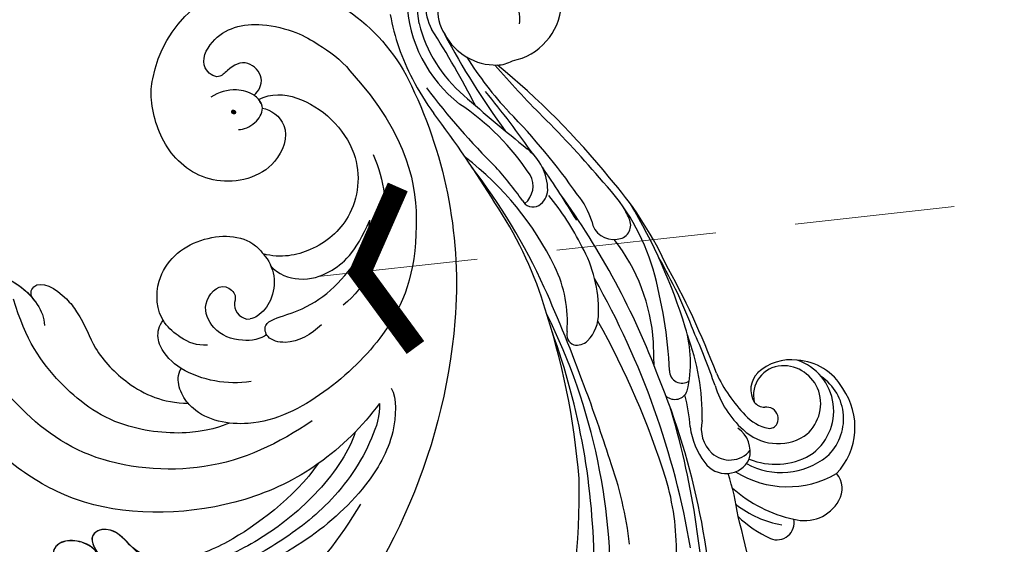
# Model space of a CAD drawing. Units: millimetres. Extents: x 3302 to 5402, y 1611 to 3096.
# Drawn here: x 4146 to 4224, y 2355 to 2397 of the extents above; entities that cross this region are included whole.
import ezdxf

# ---------------------------------------------------------------- set-up
doc = ezdxf.new("R2010")
doc.units = ezdxf.units.MM
doc.linetypes.add('HIDDEN', pattern=[9.525, 6.35, -3.175])
for name, color, linetype in [('H-06.木作(細線)', 8, 'Continuous'), ('H-08.木作(細線)', 8, 'Continuous'), ('IE-DIM', 3, 'Continuous'), ('文字', 2, 'Continuous')]:
    doc.layers.add(name, color=color, linetype=linetype)
doc.layers.add('logo', color=240, linetype='Continuous', plot=False)
doc.styles.add('CHINA', font='SIMPLEX.shx')
doc.styles.get("Standard").update_dxf_attribs({"font": 'arial.ttf'})
doc.styles.add('新細明體', font='txt')
doc.dimstyles.new('5', dxfattribs={"dimtxt": 12.5, "dimasz": 3.75, "dimexe": 2.5, "dimexo": 2.5, "dimgap": 1.5, "dimtad": 2, "dimdec": 0, "dimtxsty": '新細明體', "dimblk": 'ARCHTICK', "dimcen": 5, "dimclrd": 8, "dimclre": 8, "dimclrt": 4, "dimadec": 0, "dimazin": 0, "dimtfac": 1, "dimtdec": 0, "dimtix": 1, "dimtmove": 2, "dimatfit": 3, "dimldrblk": 'OPEN90', "dimfxl": 1.25, "dimlwd": 9, "dimlwe": 9, "dimarcsym": 0})
doc.dimstyles.new('DN-1', dxfattribs={"dimtxt": 2.6, "dimasz": 1, "dimexe": 1, "dimexo": 2, "dimgap": 0.5, "dimtad": 1, "dimdec": 0, "dimzin": 9, "dimdsep": 46, "dimtxsty": 'CHINA', "dimblk": 'ARCHTICK', "dimcen": 2, "dimdle": 1, "dimclrd": 5, "dimclre": 8, "dimclrt": 4, "dimadec": 1, "dimazin": 2, "dimtfac": 0.416667, "dimtdec": 0, "dimtix": 1, "dimtmove": 2, "dimatfit": 0, "dimldrblk": 'CCC', "dimfxl": 4, "dimfxlon": 1, "dimtzin": 0, "dimlwd": 25, "dimlwe": 25, "dimarcsym": 0})

# ---------------------------------------------------------------- blocks, each defined once
blk = doc.blocks.new('SE-21037L-d')
at = {"layer": 'H-08.木作(細線)'}
for centre, radius, start, end in [((73.155, -32.377), 17.938, 98.12124, 115.42248), ((73.808, -34.071), 19.749, 115.02401, 124.41397), ((71.593, -26.775), 10.79, 89.73356, 140.09953), ((72.108, -27.661), 11.027, 101.95043, 137.45739), ((70.842, -22.416), 5.636, 35.52659, 100.40567), ((10.699, 57.019), 91.068, 299.3657, 304.78013), ((94.359, -60.643), 52.532, 124.37372, 133.48977), ((30.643, 48.356), 76.688, 295.06806, 300.30781), ((71.048, -21.361), 3.903, 54.33056, 115.90422), ((70.545, -21.573), 3.162, 37.0472, 121.50227), ((95.825, -74.786), 62.059, 115.70476, 124.08181), ((70.92, -23.039), 4.629, 115.96591, 179.04919), ((40.287, -4.591), 24.379, 293.77261, 320.3441), ((47.083, -8.045), 20.073, 301.16179, 323.9665), ((195.371, -144.368), 180.774, 136.61936, 138.70142), ((29.274, 20.51), 50.339, 292.45692, 305.21954), ((81.814, -46.132), 29.552, 120.05071, 130.74674), ((39.553, 2.88), 29.769, 284.86303, 302.06588), ((37.605, 2.649), 32.533, 303.31745, 309.28611), ((7.584, 53.446), 94.303, 303.10417, 306.91714), ((20.685, 17.216), 60.78, 306.70255, 318.62068), ((122.967, -93.027), 90.27, 128.885, 132.41756), ((68.746, -23), 2.455, 179.10202, 208.30835), ((28.615, 13.546), 50.402, 302.5863, 312.28284), ((71.338, -23.432), 4.809, 188.75983, 264.20389), ((55.865, -25.39), 0.938, 114.59258, 206.8636), ((56.639, -23.635), 1.791, 217.16583, 297.64149), ((69.986, -22.758), 2.141, 256.63555, 297.55911), ((33.76, 20.455), 48.642, 251.43746, 269.36484), ((56.367, -22.467), 4.113, 267.83747, 320.90052), ((26.545, 17.75), 48.145, 264.89905, 294.31582), ((28.038, 26.329), 55.468, 267.89071, 287.77438), ((30.746, 30.612), 58.849, 272.41033, 286.22496), ((0.585, 94.178), 129.39, 287.99817, 291.73657), ((7.584, 53.446), 94.303, 299.30852, 302.34687), ((56.316, -25.116), 1.465, 208.45134, 265.91784), ((9.68, 29.528), 76.628, 307.82713, 313.14091), ((46.105, -17.851), 9.898, 263.21267, 293.89038), ((42.557, -9.163), 21.926, 294.44653, 307.09142), ((21.317, 24.434), 62.429, 288.41019, 303.65112), ((44.685, -28.549), 0.905, 73.90531, 155.16746), ((6.462, 73.21), 107.635, 285.17706, 288.47188), ((45.066, -28.463), 1.238, 166.2626, 221.18286), ((52.155, -24.268), 5.887, 284.32638, 307.7633), ((46.379, -27.136), 3.103, 223.66085, 268.79103), ((46.891, -19.752), 10.502, 266.85242, 296.83369), ((18.717, 28.796), 66.184, 277.53297, 297.27402), ((15.088, 29.982), 67.467, 285.36552, 296.95415), ((53.853, -31.712), 1.757, 97.90818, 187.35981), ((25.611, -2.416), 29.663, 274.3409, 287.7233), ((45.53, -18.306), 16.889, 284.03142, 311.28619), ((43.452, -19.733), 14.772, 271.44242, 305.81517), ((38.927, -9.282), 28.658, 293.0076, 309.1255), ((53.217, -31.947), 1.106, 179.48852, 288.8287), ((51.437, -26.662), 6.682, 288.65078, 298.78252), ((33.56, 5.8), 44.351, 284.82284, 298.71607), ((20.48, 21.227), 59.677, 268.38024, 290.14534), ((27.905, -15.144), 20.562, 267.10709, 284.24701), ((41.123, 0.806), 36.502, 270.62814, 283.46985), ((43.546, 28.422), 62.923, 268.55998, 270.25329), ((22.159, 27.501), 65.234, 268.7631, 284.69657), ((40.268, -36.064), 1.053, 136.29342, 247.29506), ((41.458, -36.666), 0.975, 86.15256, 214.67503), ((19.32, 25.558), 68.534, 288.58369, 296.71417), ((32.793, -1.816), 37.78, 288.19589, 297.95808), ((37.433, -42.846), 5.701, 94.43489, 125.58916), ((36.528, -23.859), 13.312, 272.00163, 283.07739), ((38.469, -19.804), 18.359, 266.82807, 288.49472), ((42.457, -27.667), 9.722, 254.51441, 284.59327), ((35.238, -39.94), 2.061, 122.98633, 241.47878), ((36.719, -40.7), 2.669, 74.02792, 134.53337), ((27.544, 3.672), 44.752, 286.41235, 292.3899), ((36.338, -40.274), 2.099, 135.27951, 228.55329), ((42.109, -46.634), 7.623, 104.58751, 136.12382), ((45.989, -50.762), 12.343, 113.02586, 131.82118), ((36.932, -45.843), 8.173, 139.75734, 167.90539), ((39.623, -47.668), 10.583, 136.02798, 165.91219), ((27.915, -21.866), 18.901, 275.5138, 286.16925), ((39.712, -45.005), 7.773, 145.67029, 207.80581), ((17.179, 13.004), 55.132, 273.51604, 283.15996), ((36.456, -47.55), 9.613, 134.38874, 152.97677), ((34.915, -39.547), 2.301, 253.30827, 322.5688), ((39.397, -44.228), 4.003, 134.05508, 209.03504), ((38.893, -44.473), 5.804, 149.29566, 216.44092), ((39.274, -44.043), 5.519, 155.46348, 207.27787), ((39.76, -44.043), 3.187, 128.91941, 167.481), ((39.687, -43.987), 1.907, 43.38768, 119.01058), ((39.286, -43.12), 0.957, 123.15661, 180.84437), ((39.209, -44.637), 2.361, 1.35093, 100.91328), ((38.216, -45.176), 3.796, 349.7134, 41.18637), ((29.116, -43.759), 1.354, 154.76255, 280.28482), ((37.261, -43.502), 0.63, 166.29202, 244.03362), ((37.362, -43.217), 0.97, 286.20075, 4.90859), ((37.416, -43.258), 0.917, 242.00039, 283.68476), ((32.318, -46.072), 3.118, 161.66397, 238.55261), ((38.546, -44.576), 3.024, 287.104, 359.88528), ((37.984, -44.356), 4.24, 211.50631, 339.31083), ((37.551, -45.456), 4.418, 297.28725, 354.83215), ((38.571, -44.346), 3.238, 214.30206, 285.47835), ((37.32, -45.299), 4.058, 220.25016, 323.71721), ((31.694, -47.211), 1.822, 236.61559, 308.81739), ((36.669, -44.858), 5.378, 224.543, 302.72021)]:
    blk.add_arc(centre, radius, start, end, dxfattribs=at)
blk = doc.blocks.new('logo')
at = {"layer": 'logo'}
h = blk.add_hatch(color=256, dxfattribs=at)
edge = h.paths.add_edge_path()
edge.add_ellipse((0.18, 0.6), major_axis=(0.323, 0.566), ratio=0.659111, start_angle=263.8576, end_angle=429.825)
edge.add_arc((0.02, 1.39), 0.399, 258.9967, 261.058)
edge.add_ellipse((0.18, 0.6), major_axis=(0.314, 0.551), ratio=0.659838, start_angle=263.243, end_angle=428.5195, ccw=False)
edge.add_arc((0.51, 0.37), 0.0433, 263.9962, 282.4455)
edge = h.paths.add_edge_path()
edge.add_ellipse((0.18, 0.6), major_axis=(0.314, 0.551), ratio=0.659838, start_angle=70.2744, end_angle=262.8394, ccw=False)
edge.add_arc((0.03, 1.2), 0.237, 245.2323, 248.2557, ccw=False)
edge.add_ellipse((0.18, 0.6), major_axis=(0.323, 0.566), ratio=0.659111, start_angle=71.1999, end_angle=263.5875)
edge.add_arc((0.5, 0.37), 0.0389, 266.4658, 288.3928, ccw=False)
edge = h.paths.add_edge_path(flags=17)
edge.add_line((0.2, 1.02), (0.2, 1.03))
edge.add_arc((0.02, 1.39), 0.399, 261.058, 296.4699, ccw=False)
edge.add_ellipse((0.18, 0.6), major_axis=(0.314, 0.551), ratio=0.659838, start_angle=68.5195, end_angle=70.2744)
edge.add_arc((0.03, 1.2), 0.237, 248.2557, 287.7329)
edge.add_arc((0.18, 0.84), 0.155, 119.2735, 139.7006)
edge.add_arc((0.45, 0.59), 0.526, 137.2638, 146.3296)
edge.add_arc((0.7, 0.49), 0.794, 150.4954, 153.1332)
edge.add_arc((0.17, 0.07), 0.799, 100.8186, 103.2077, ccw=False)
edge.add_arc((0.3, 0.68), 0.325, 138.9231, 148.8948, ccw=False)
edge.add_arc((0.62, 0.39), 0.758, 124.4657, 138.4002, ccw=False)
edge = h.paths.add_edge_path()
edge.add_arc((0.03, 1.2), 0.237, 233.3596, 245.2323)
edge.add_ellipse((0.18, 0.6), major_axis=(0.323, 0.566), ratio=0.659111, start_angle=69.825, end_angle=71.1999, ccw=False)
edge.add_arc((0.02, 1.39), 0.399, 251.1923, 258.9967, ccw=False)
h.paths.add_polyline_path([(-0.05, 0.82, -0.021859), (-0.02, 0.83, -0.004955), (-0.01, 0.85, 0.012967), (-0.05, 0.83, 0.223317), (-0.2, 0.65, 0.425243), (-0.17, 0.61, 0.393247), (-0.02, 0.74, -0.084558), (0.02, 0.84, 0.019194), (-0.02, 0.83, 0.004726), (-0.02, 0.82, 0.021148), (-0.04, 0.73, -0.080721), (-0.07, 0.66, -0.104113), (-0.11, 0.63, -0.094873), (-0.16, 0.62, -0.207877), (-0.18, 0.64, -0.223034), (-0.18, 0.67, -0.16869)], flags=17)
h.paths.add_polyline_path([(0.36, 0.97, 0.088592), (0.28, 0.95, 0.140724), (0.2, 0.82, -0.012272), (0.2, 0.81, -0.041532), (0.22, 0.8, 0.005558), (0.22, 0.82, -0.187874)], flags=17)
h.paths.add_polyline_path([(0.19, 0.73, 0.011592), (0.2, 0.77, 0.056884), (0.19, 0.79, -0.271208), (0.1, 0.71, -0.679677), (0.04, 0.82, -0.290071), (0.16, 0.82, -0.103922), (0.19, 0.79, 0.053349), (0.2, 0.81, -0.004508), (0.2, 0.82, 0.220604), (0.1, 0.86, -0.015501), (0.05, 0.85, 0.008768), (0.03, 0.85, 0.029539), (0.02, 0.84, 1.009367)], flags=17)
h.paths.add_polyline_path([(0.22, 0.8, -0.008928), (0.2, 0.77, -0.347678), (0.17, 0.63, 0.00727), (0.06, 0.58, -0.035606), (0.06, 0.58, 0.01139), (0.07, 0.57, 0.012101), (0.15, 0.61, 0.461639)], flags=17)
h.paths.add_polyline_path([(0.11, 0.67, 0.433181), (0.03, 0.63, 0.04486), (0.03, 0.62, -0.026783), (0.04, 0.62, -0.142026), (0.05, 0.64, -0.307429), (0.09, 0.66, -0.953401), (0.07, 0.62, 0.069613), (0.04, 0.62, 0.042891), (0.04, 0.62, -0.067719), (0.07, 0.61, 0.893379)], flags=17)
h.paths.add_polyline_path([(0.02, 0.61, -0.009243), (0.03, 0.61, -0.026651), (0.03, 0.62, 0.013684), (0.02, 0.62, 0.174326), (0, 0.61, 0.391287), (0.01, 0.57, 0.210555), (0.04, 0.56), (0.04, 0.56, 0.001326), (0.05, 0.57, -0.005065), (0.05, 0.57, -0.027528), (0.04, 0.57, -0.195292), (0.02, 0.58, -0.659298)], flags=17)
h.paths.add_polyline_path([(0.04, 0.62, 0.023127), (0.03, 0.61, 0.184672), (0.04, 0.57, 0.098355), (0.06, 0.58, -0.009788), (0.05, 0.58, -0.240413)], flags=17)
h.paths.add_polyline_path([(0.07, 0.57, -0.002039), (0.05, 0.57, 0.07599), (0.1, 0.55, 0.108431), (0.23, 0.55, -0.004552), (0.23, 0.56, -0.028332), (0.17, 0.55, -0.123708)], flags=17)
h.paths.add_polyline_path([(0.4, 0.74, -0.55173), (0.42, 0.69, -0.18979), (0.3, 0.57, -0.013881), (0.27, 0.56, 0.011039), (0.27, 0.56, 0.022162), (0.29, 0.56, -0.010966), (0.31, 0.57, -0.001761), (0.35, 0.58, 0.034744), (0.38, 0.6, 0.086103), (0.43, 0.67, 0.506659), (0.4, 0.76, 0.355205), (0.25, 0.67, 0.093422), (0.23, 0.56, 0.017263), (0.27, 0.56, -0.31391)], flags=17)
h.paths.add_polyline_path([(0.26, 0.55, -0.009702), (0.27, 0.55, -0.004936), (0.27, 0.56, -0.035369), (0.24, 0.55, -0.002587), (0.23, 0.55, 0.014405), (0.24, 0.53, -0.020509)], flags=17)
h.paths.add_polyline_path([(0.27, 0.55, -0.007857), (0.27, 0.55, 0.009702), (0.26, 0.55, 0.020509), (0.24, 0.53, 0.000681), (0.24, 0.53, -0.002588), (0.24, 0.53, -0.013713), (0.25, 0.53, -0.01198)], flags=17)
h.paths.add_polyline_path([(0.28, 0.52, -0.036579), (0.27, 0.55, 0.01198), (0.25, 0.53, 0.013411), (0.24, 0.53, 0.001089), (0.24, 0.53, 0.015933), (0.24, 0.43, -0.190203), (0.19, 0.3, -0.266161), (0.12, 0.27, -0.207317), (0.18, 0.48, -0.064593), (0.24, 0.53, -0.001017), (0.24, 0.53, -0.000681), (0.24, 0.53, 0.152538), (0.11, 0.38, 0.230241), (0.11, 0.24, 0.234095), (0.21, 0.27, 0.172717), (0.27, 0.37, 0.028132), (0.28, 0.44, -0.014352), (0.28, 0.46, 0.062016), (0.31, 0.45, 0.349487), (0.46, 0.53, 0.392407), (0.44, 0.61, 0.130108), (0.38, 0.6, 0.001865), (0.35, 0.58, -0.054721), (0.29, 0.56, 0.014593), (0.27, 0.55, 0.007857), (0.27, 0.55, -0.01108), (0.3, 0.56, -0.100678), (0.41, 0.59, -0.349203), (0.43, 0.57, -0.402437), (0.32, 0.46, -0.009974), (0.32, 0.47, 0.613372), (0.29, 0.51, 0.175713), (0.28, 0.5, -0.002484), (0.28, 0.49, -0.463644), (0.3, 0.49, -0.513768), (0.3, 0.47, -0.075052), (0.28, 0.48, 0.007944)], flags=17)
h.paths.add_polyline_path([(0.31, 0.45, -0.062016), (0.28, 0.46, -0.007786), (0.28, 0.44, 0.027572), (0.28, 0.41, 0.0582), (0.28, 0.4, 0.26466), (0.38, 0.29, 0.315327), (0.49, 0.33, -0.025867), (0.49, 0.33, -0.380363), (0.35, 0.33, -0.153954), (0.31, 0.4, -0.090831)], flags=17)
h.paths.add_polyline_path([(0.46, 0.37, 0.336432), (0.49, 0.33, 0.025867), (0.49, 0.33, 0.026394), (0.5, 0.33, -0.025927), (0.49, 0.33, -0.173285), (0.47, 0.35, -0.685315), (0.49, 0.38, -0.491027), (0.5, 0.35, -0.040547), (0.49, 0.33, 0.025927), (0.5, 0.33, 0.139653), (0.51, 0.36, 1.004843)], flags=17)
h.paths.add_polyline_path([(0.41, 1, 0.143839), (0.35, 1, 0.069213), (0.28, 0.95, -0.088592), (0.36, 0.97, 0.404636)], flags=17)
h.paths.add_polyline_path([(0.27, 0.95, -0.01627), (0.28, 0.95, -0.069213), (0.35, 1, 0.037626), (0.22, 0.93, -0.082213), (0.04, 0.85, 0.004306), (0.02, 0.85, 0.008989), (0.02, 0.84, -0.006474), (0.03, 0.85, -0.136946), (0.1, 0.86, 0.054668)], flags=17)
for points in [[(0.02, 0.84, 0.019194), (-0.02, 0.83, 0.004726), (-0.02, 0.82, -0.044587), (-0.04, 0.73, -0.07623), (-0.08, 0.67, -0.235864), (-0.16, 0.62, -0.450297), (-0.18, 0.67, -0.16869), (-0.05, 0.82, -0.021859), (-0.02, 0.83, -0.004955), (-0.01, 0.85, 0.012967), (-0.05, 0.83, 0.223317), (-0.2, 0.65, 0.425243), (-0.17, 0.61, 0.393247), (-0.02, 0.74, -0.084558)], [(-0.16, 0.62, -0.206522), (-0.18, 0.64, 0.207877), (-0.16, 0.62, 0.024305), (-0.15, 0.62, -0.043373)], [(0.27, 0.56, -0.011039), (0.27, 0.56, -0.017263), (0.23, 0.56, 0.004552), (0.23, 0.55, 0.002587), (0.24, 0.55, 0.035369)]]:
    blk.add_hatch(color=256, dxfattribs=at).paths.add_polyline_path(points)
h = blk.add_hatch(color=256, dxfattribs=at)
edge = h.paths.add_edge_path()
edge.add_ellipse((0.18, 0.6), major_axis=(0.314, 0.551), ratio=0.659838, start_angle=68.5195, end_angle=70.2744, ccw=False)
edge.add_arc((0.02, 1.39), 0.399, 258.9967, 261.058, ccw=False)
edge.add_ellipse((0.18, 0.6), major_axis=(0.323, 0.566), ratio=0.659111, start_angle=69.825, end_angle=71.1999)
edge.add_arc((0.03, 1.2), 0.237, 245.2323, 248.2557)
h = blk.add_hatch(color=256, dxfattribs=at)
h.paths.add_polyline_path([(0.22, 0.8, 0.041532), (0.2, 0.81, 0.012272), (0.2, 0.82, 0.004508), (0.2, 0.81, -0.053349), (0.19, 0.79, -0.056884), (0.2, 0.77, 0.008928)])
h.paths.add_polyline_path([(0.02, 0.84, -0.008989), (0.02, 0.85, 0.010425), (-0.01, 0.85, 0.004955), (-0.02, 0.83, -0.019194)])
h.paths.add_polyline_path([(0.1, 0.86, 0.136946), (0.03, 0.85, -0.008768), (0.05, 0.85, 0.015501)])
h.paths.add_polyline_path([(0.04, 0.62, 0.026783), (0.03, 0.62, 0.026651), (0.03, 0.61, -0.023127), (0.04, 0.62, -0.042891)])
h.paths.add_polyline_path([(0.07, 0.57, -0.01139), (0.06, 0.58, -0.098355), (0.04, 0.57, 0.027528), (0.05, 0.57, 0.005065), (0.05, 0.57, 0.002039)])
for p, q in [((0.04, 0.56), (0.04, 0.56)), ((0.2, 1.03), (0.2, 1.02))]:
    blk.add_line(p, q, dxfattribs=at)
at = {"layer": 'logo', "lineweight": 0}
for p, q in [((0.04, 0.56), (0.04, 0.56)), ((0.2, 1.02), (0.2, 1.03))]:
    blk.add_line(p, q, dxfattribs=at)
at = {"layer": 'logo'}
for points in [[(-0.17, 0.61, -0.425243), (-0.2, 0.65, -0.223317), (-0.05, 0.83, -0.027703), (0.04, 0.85, 0.082213), (0.22, 0.93, -0.037626), (0.35, 1, -0.143839), (0.41, 1, -0.872775)], [(-0.16, 0.62, -0.434531), (-0.18, 0.67, -0.16869), (-0.05, 0.82, 0.909183)], [(0.2, 1.02, 0.060876), (0.06, 0.9, 0.137716), (-0.02, 0.74, -0.393247), (-0.17, 0.61, 79.578459)], [(-0.11, 1.01, 0.200172), (0.2, 1.03, -0.066965)], [(-0.11, 1.01, 0.241802), (0.1, 0.98, 0.575938)], [(-0.05, 0.82, -0.056349), (0.05, 0.85, 0.070229), (0.27, 0.95, 0.769245)], [(-0.02, 0.82, 0.021148), (-0.04, 0.73, 0.658186)], [(0.06, 0.94, 0.039578), (0.01, 0.88, 0.021193), (-0.02, 0.82, 0.700396)], [(0.04, 0.56, -0.210555), (0.01, 0.57, -0.391287), (0, 0.61, -0.174326), (0.02, 0.62, -0.110406), (0.07, 0.62, 0.953401), (0.09, 0.66)], [(0.22, 0.82, -0.026083), (0.19, 0.73, -1.009367), (0.02, 0.84, 0.624773)], [(0.06, 0.58, -0.338614), (0.02, 0.58, -0.659298), (0.02, 0.61, -0.100316), (0.07, 0.61, 0.893379), (0.11, 0.67, 0.433181), (0.03, 0.63, 0.289299), (0.05, 0.57, 0.081086), (0.1, 0.55, -0.684784)], [(0.02, 0.84, -0.416943), (0.2, 0.81, 0.828532)], [(0.2, 0.81, -0.329321), (0.1, 0.71, -0.679677), (0.04, 0.82, 0.415871)], [(0.04, 0.82, -0.290071), (0.16, 0.82, -0.539799), (0.17, 0.63, 0.00727), (0.06, 0.58, -1.51475)], [(0.09, 0.66, 0.307429), (0.05, 0.64, 0.446432), (0.05, 0.58, 0.145269), (0.17, 0.55, -0.214979)], [(0.15, 0.61, -0.015466), (0.04, 0.56, 0.608014)], [(0.1, 0.98, 0.089367), (0.06, 0.94, 0.028397)], [(0.28, 0.46, -0.035926), (0.27, 0.37, -0.172717), (0.21, 0.27, -0.234095), (0.11, 0.24, -0.230241), (0.11, 0.38, -0.17359), (0.26, 0.55)], [(0.1, 0.55, 0.111049), (0.24, 0.55, 0.147976), (0.38, 0.6, 0.393525)], [(0.24, 0.53, 0.016972), (0.24, 0.43, -0.190203), (0.19, 0.3, -0.266161), (0.12, 0.27, -0.290937), (0.25, 0.53, 0.211969)], [(0.2, 0.81, -0.513007), (0.15, 0.61, -1.702754)], [(0.17, 0.55, 0.059536), (0.3, 0.57, 0.18979), (0.42, 0.69, 0.55173), (0.4, 0.74, 0.38162), (0.28, 0.52, -0.007944), (0.28, 0.48, -0.007944)], [(0.19, 1.02, 0.002733), (0.2, 1.02)], [(0.35, 1, 0.216717), (0.2, 0.81, 0.638327)], [(0.36, 0.97, 0.187874), (0.22, 0.82, 0.783226)], [(0.38, 0.6, 0.086103), (0.43, 0.67, 0.506659), (0.4, 0.76, 0.355205), (0.25, 0.67, 0.113269), (0.24, 0.53, 0.583131)], [(0.25, 0.53, -0.023063), (0.3, 0.56, -0.100678), (0.41, 0.59, -0.349203), (0.43, 0.57, -0.402437), (0.32, 0.46, -0.247136)], [(0.26, 0.55, -0.035274), (0.31, 0.57, -0.003626), (0.38, 0.6, 0.389489)], [(0.27, 0.95, -0.105013), (0.36, 0.97, 0.404636), (0.41, 1, 1.743742)], [(0.38, 0.6, -0.130108), (0.44, 0.61, -0.392407), (0.46, 0.53, -0.420619), (0.28, 0.46, -0.420619)], [(0.28, 0.5, -0.175713), (0.29, 0.51, -0.613372), (0.32, 0.47)], [(0.3, 0.47, 0.513768), (0.3, 0.49, 0.463644), (0.28, 0.49, 0.463644)], [(0.3, 0.47, -0.075052), (0.28, 0.48)], [(0.31, 0.45, 0.090831), (0.31, 0.4, 0.169704), (0.36, 0.32)], [(0.32, 0.47, 0.009974), (0.32, 0.46, 0.009974)], [(0.51, 0.36, -0.166662), (0.49, 0.33, -0.70739)]]:
    blk.add_lwpolyline(points, format="xyb", dxfattribs=at)
at = {"layer": 'logo', "lineweight": 0}
for centre, radius, start, end in [((0.07, 0.58), 0.28, 114.7362, 165.0904), ((-0.16, 0.65), 0.0374, 171.8348, 263.9838), ((0.09, 0.56), 0.292, 119.8523, 158.1526), ((-0.15, 0.65), 0.0336, 149.7688, 246.7364), ((-0.16, 0.76), 0.146, 267.5844, 353.4527), ((-0.17, 0.73), 0.111, 272.2715, 325.3573), ((0.02, 1.39), 0.399, 251.1923, 296.4699), ((-0.26, 0.8), 0.225, 324.2142, 341.6511), ((0.17, 0.07), 0.799, 103.2077, 106.1792), ((0.14, 0.4), 0.462, 110.1482, 115.1572), ((-0.51, 0.9), 0.5, 339.9296, 350.1414), ((0.7, 0.49), 0.794, 153.1332, 154.2687), ((0.7, 0.49), 0.794, 153.1332, 154.2687), ((0.14, 0.4), 0.462, 105.7498, 110.1482), ((0.14, 0.4), 0.462, 105.7498, 110.1482), ((0.3, 0.68), 0.325, 150.9548, 170.2881), ((0.7, 0.49), 0.794, 154.2687, 155.3518), ((0.7, 0.49), 0.794, 150.4954, 153.1332), ((0.17, 0.07), 0.799, 100.8186, 103.2077), ((0.17, 0.07), 0.799, 100.8186, 103.2077), ((0.02, 0.59), 0.027, 151.6425, 237.1215), ((0.1, 0.78), 0.101, 147.8295, 328.8978), ((0.03, 0.58), 0.0386, 98.6046, 138.1597), ((0.45, 0.59), 0.526, 137.2638, 146.3296), ((0.03, 0.6), 0.0177, 105.7526, 239.3398), ((0.03, 0.61), 0.0459, 234.5859, 282.1467), ((0.3, 0.68), 0.325, 138.9231, 148.8948), ((0.1, 0.73), 0.131, 121.8036, 128.5716), ((0.17, 0.07), 0.799, 99.8317, 100.8186), ((0.3, 0.68), 0.325, 148.8948, 150.9548), ((0.14, 0.4), 0.462, 104.2662, 105.7498), ((0.3, 0.68), 0.325, 148.8948, 150.9548), ((0.05, 0.51), 0.117, 102.4178, 105.5537), ((0.05, 0.49), 0.123, 101.6186, 103.7368), ((0.04, 0.61), 0.0383, 230.8646, 275.0659), ((0.1, 0.73), 0.131, 90.6121, 121.8036), ((0.14, 0.4), 0.462, 102.2567, 104.2662), ((0.09, 0.78), 0.0664, 143.3048, 280.117), ((0.09, 0.61), 0.0622, 70.679, 164.3644), ((0.09, 0.62), 0.064, 167.0919, 177.3661), ((0.05, 0.51), 0.117, 96.281, 102.4178), ((0.05, 0.49), 0.123, 96.3193, 101.6186), ((0.05, 0.51), 0.117, 96.281, 102.4178), ((0.09, 0.62), 0.064, 177.3661, 183.4727), ((0.05, 0.49), 0.123, 96.3193, 101.6186), ((0.09, 0.62), 0.064, 177.3661, 183.4727), ((0.09, 0.62), 0.064, 183.4727, 225.325), ((-0.1, 1.46), 0.618, 283.2744, 302.0739), ((0.1, 0.73), 0.11, 60.1861, 124.8898), ((0.08, 0.61), 0.0419, 133.7672, 166.1009), ((0.05, 0.51), 0.117, 80.3525, 96.281), ((0.08, 0.61), 0.0419, 166.1009, 175.9249), ((0.05, 0.49), 0.123, 80.8228, 96.3193), ((0.08, 0.61), 0.0419, 175.9249, 229.9973), ((0.08, 0.61), 0.0419, 166.1009, 175.9249), ((0.04, 0.61), 0.0383, 275.0659, 297.535), ((-0.68, 2.39), 1.97, 291.5203, 291.8241), ((0.09, 0.62), 0.064, 225.325, 231.6324), ((-0.19, 1.69), 0.875, 285.3109, 288.8633), ((0.08, 0.63), 0.0367, 83.4964, 151.8522), ((0.16, 0.76), 0.211, 238.695, 240.9381), ((-0.68, 2.39), 1.97, 291.8241, 292.2914), ((0.13, 0.7), 0.155, 239.2194, 256.6015), ((0.13, 0.7), 0.155, 238.0585, 239.2194), ((0.62, 0.39), 0.758, 124.4657, 138.4002), ((0.18, 0.84), 0.155, 119.2735, 139.7006), ((1.92, -2.98), 4.02, 115.8994, 117.5656), ((0.04, 0.61), 0.0383, 297.535, 305.6919), ((0.16, 0.76), 0.211, 240.9381, 243.5484), ((0.09, 0.65), 0.0353, 243.9263, 51.0341), ((0.08, 0.64), 0.0217, 251.3968, 65.9306), ((-0.68, 2.39), 1.97, 292.2914, 295.0645), ((0.16, 0.76), 0.211, 243.5484, 271.7569), ((0.26, 0.31), 0.166, 155.203, 207.0666), ((-0.19, 1.69), 0.875, 288.8633, 301.3798), ((0.1, 0.73), 0.131, 40.8505, 90.6121), ((0.08, 0.83), 0.116, 281.7653, 342.4614), ((0.16, 0.86), 0.321, 258.87, 283.6239), ((0.41, 0.25), 0.329, 122.0966, 156.7882), ((0.39, 0.3), 0.273, 124.9761, 186.879), ((0.1, 0.73), 0.13, 292.5765, 31.6961), ((0.1, 0.72), 0.114, 36.3079, 60.04), ((0.1, 0.72), 0.114, 306.5995, 23.2852), ((0.14, 1.13), 0.581, 272.9888, 279.4802), ((0.08, 0.83), 0.116, 342.4614, 354.6764), ((0.08, 0.83), 0.116, 342.4614, 354.6764), ((0.1, 0.72), 0.114, 23.2852, 36.3079), ((0.1, 0.72), 0.114, 23.2852, 36.3079), ((-0.61, 1.07), 0.874, 336.959, 339.6154), ((0.47, 0.74), 0.286, 131.3266, 163.3678), ((0.47, 0.74), 0.286, 163.3678, 164.401), ((0.1, 0.73), 0.131, 38.0381, 40.8505), ((0.47, 0.74), 0.286, 163.3678, 164.401), ((0.1, 0.73), 0.131, 38.0381, 40.8505), ((0.1, 0.73), 0.13, 31.6961, 41.2089), ((0.1, 0.73), 0.13, 31.6961, 41.2089), ((-0.61, 1.07), 0.874, 339.6154, 341.6615), ((-0.61, 1.07), 0.874, 339.6154, 341.6615), ((0.71, 0.13), 0.935, 112.6486, 121.2678), ((0.49, 0.72), 0.291, 117.4328, 159.9943), ((-0.61, 1.07), 0.874, 341.6615, 342.9354), ((0.14, 1.13), 0.581, 279.4802, 283.4362), ((0.55, 0.57), 0.32, 182.4453, 183.4886), ((0.16, 0.86), 0.321, 283.6239, 284.2167), ((0.55, 0.57), 0.32, 183.4886, 186.7897), ((0.22, 0.81), 0.256, 273.4512, 281.5539), ((0.41, 0.25), 0.329, 117.3968, 122.0966), ((0.4, 0.3), 0.281, 122.374, 125.4474), ((-0.3, 0.45), 0.545, 7.5429, 8.1488), ((0.55, 0.57), 0.32, 186.7897, 186.9458), ((0.38, 0.63), 0.137, 82.2276, 160.4489), ((0.52, 0.03), 0.577, 115.5374, 118.2829), ((0.44, 0.18), 0.406, 114.5532, 116.7766), ((0.38, 0.75), 0.226, 115.8995, 119.6279), ((0.46, 0.56), 0.187, 109.838, 179.5483), ((0.14, 1.13), 0.581, 283.4362, 286.6173), ((0.46, 0.56), 0.187, 179.5483, 182.0782), ((0.22, 0.81), 0.256, 281.5539, 286.6322), ((0.44, 0.18), 0.406, 111.2089, 114.5532), ((0.52, 0.03), 0.577, 112.9982, 115.5374), ((0.46, 0.56), 0.187, 182.0782, 183.2094), ((0.46, 0.56), 0.187, 183.2094, 185.01), ((0.46, 0.56), 0.187, 185.01, 193.3895), ((0.47, 0.74), 0.286, 115.4894, 131.3266), ((0.47, 0.74), 0.286, 115.4894, 131.3266), ((0.38, 0.75), 0.226, 95.6485, 115.8995), ((0.38, 0.75), 0.226, 95.6485, 115.8995), ((0.34, 0.58), 0.136, 244.3758, 335.626), ((-1.08, 0.39), 1.36, 3.6768, 5.4974), ((0.29, 0.48), 0.0241, 86.756, 126.6195), ((-1.08, 0.39), 1.36, 4.2266, 4.7959), ((0.29, 0.48), 0.0148, 48.9877, 148.4858), ((0.32, 0.54), 0.0724, 235.2903, 252.4587), ((0.6, 0.44), 0.32, 175.9493, 185.5558), ((0.34, 0.58), 0.136, 244.3758, 258.5706), ((0.6, 0.44), 0.32, 175.9493, 185.5558), ((0.32, 0.4), 0.038, 179.2922, 192.6156), ((0.42, 0.43), 0.142, 192.9154, 252.2115), ((0.22, 0.81), 0.256, 286.6322, 299.1609), ((0.44, 0.18), 0.406, 108.6958, 111.2089), ((0.3, 0.48), 0.0251, 327.1994, 93.2945), ((0.22, 0.78), 0.227, 292.2367, 335.222), ((0.43, 0.3), 0.29, 94.0374, 117.0335), ((0.29, 0.48), 0.016, 301.3037, 50.0743), ((2.55, -4.36), 5.41, 114.0704, 114.474), ((0.46, 0.43), 0.143, 189.1555, 227.6818), ((0.32, 0.58), 0.111, 267.175, 354.8617), ((0.43, 0.44), 0.113, 165.2767, 167.5624), ((0.42, 0.41), 0.104, 219.3152, 312.3495), ((0.39, 0.9), 0.101, 81.2439, 113.9848), ((0.22, 0.81), 0.256, 299.1609, 307.1205), ((2.55, -4.36), 5.41, 113.6429, 114.0704), ((0.37, 1.01), 0.0392, 258.5502, 346.6702), ((0.21, 0.8), 0.262, 310.2009, 329.8856), ((0.42, 0.5), 0.103, 81.5328, 111.1847), ((0.41, 0.39), 0.106, 252.0283, 322.0343), ((0.38, 0.7), 0.0613, 327.2799, 74.7579), ((0.39, 0.7), 0.0345, 330.444, 85.9913), ((0.41, 0.56), 0.0267, 8.5098, 85.5073), ((0.41, 0.55), 0.0627, 337.3085, 63.01), ((0.49, 0.36), 0.0248, 345.864, 166.4176), ((0.5, 0.37), 0.0389, 177.6916, 252.0699), ((0.49, 0.36), 0.0192, 85.2505, 222.9442), ((0.51, 0.37), 0.0433, 213.0653, 252.3889), ((0.48, 0.36), 0.0263, 331.2506, 75.8597), ((0.43, 0.4), 0.0917, 317.7365, 327.0242), ((0.51, 0.37), 0.0433, 252.3889, 295.424), ((0.5, 0.37), 0.0389, 252.0699, 306.6919)]:
    blk.add_arc(centre, radius, start, end, dxfattribs=at)
at = {"layer": 'logo'}
for major_axis, ratio in [((0.323, 0.566), 0.659111), ((0.314, 0.551), 0.659838)]:
    blk.add_ellipse((0.18, 0.6), major_axis=major_axis, ratio=ratio, dxfattribs=at)
at = {"layer": 'logo', "insert": (-0.18, 0.21), "char_height": 0.0564, "width": 0.7641, "attachment_point": 1}
blk.add_mtext('{\\fVerdana|b0|i1|c0|p34;GOODWARE}', dxfattribs=at)
blk = doc.blocks.new('SE-21135L-d')
at = {"layer": 'H-08.木作(細線)'}
for centre, radius, start, end in [((0.186, -25.423), 46.982, 50.24857, 89.19731), ((18.312, -10.187), 21.421, 81.75139, 100.06921), ((6.866, -17.255), 36.431, 19.8615, 50.11193), ((20.533, -4.323), 8.516, 126.50989, 165.22804), ((19.771, -2.141), 1.397, 101.32716, 126.09287), ((20.075, -3.721), 3.005, 69.19247, 101.08373), ((19.981, -4.087), 3.382, 3.2058, 69.90874), ((27.45, -10.058), 14.628, 322.23152, 20.73862), ((30.604, -12.869), 1.241, 4.37104, 40.66456), ((32.51, -11.952), 9.603, 235.78027, 312.6329)]:
    blk.add_arc(centre, radius, start, end, dxfattribs=at)
for points, knots in [([(14.615, 15.552), (11.541, 16.32), (3.909, 17.134), (-7.194, 13.105), (-15.175, 6.342), (-18.522, 1.263), (-18.901, -1.149), (-18.281, -2.236), (-16.29, -1.527), (-15.801, 0.57), (-14.81, 1.837), (-14.298, 2.219)], [0, 0, 0, 0, 9.270524, 22.938985, 33.481297, 38.561597, 40.616303, 41.167057, 42.928513, 45.390424, 47.319048, 47.319048, 47.319048, 47.319048]), ([(22.892, 10.822), (22.633, 11.718), (20.233, 13.938), (15.166, 15.146), (9.274, 14.672), (3.114, 12.571), (-1.222, 6.566), (-0.124, 3.243), (-1.664, 1.866), (-2.606, 2.347), (-2.843, 3.687)], [0, 0, 0, 0, 3.453176, 8.028122, 15.016277, 21.714337, 27.089205, 30.652796, 32.220616, 33.324295, 33.324295, 33.324295, 33.324295]), ([(21.385, 11.012), (20.737, 11.707), (18.004, 13.094), (13.08, 13.963), (8.409, 13.218), (5.296, 12.37), (2.371, 10.956), (1.03, 9.415)], [0, 0, 0, 0, 2.853605, 9.009973, 14.595846, 17.195623, 19.73153, 19.73153, 19.73153, 19.73153]), ([(18.386, 11.244), (17.8, 11.555), (15.066, 12.458), (9.988, 12.517), (5.952, 11.576), (2.897, 10.366), (0.529, 8.675), (-0.15, 7.338)], [0, 0, 0, 0, 2.712979, 8.547815, 14.003585, 16.660045, 18.322347, 18.322347, 18.322347, 18.322347]), ([(14.567, 10.904), (11.288, 11.465), (6.445, 10.67), (3.337, 9.538), (1.021, 8.31), (-0.457, 6.295), (-0.536, 5.072)], [0, 0, 0, 0, 9.96733, 12.847032, 15.047962, 16.24232, 16.24232, 16.24232, 16.24232]), ([(14.567, 10.904), (12.416, 10.521), (6.445, 8.385), (-0.365, 1.864), (-2.436, -4.905), (-2.783, -9.243), (-1.954, -13.888), (0.19, -15.579), (1.937, -14.876), (1.64, -13.779)], [6.772224, 6.772224, 6.772224, 6.772224, 13.312963, 25.995107, 31.788618, 36.825872, 39.471938, 42.007413, 43.529657, 43.529657, 43.529657, 43.529657]), ([(16.652, 8.181), (13.475, 7.54), (7.956, 5.605), (1.425, -2.259), (0.907, -9.404), (1.682, -14.77), (3.112, -17.696), (5.873, -20.055), (7.822, -17.727), (8.282, -14.41), (7.545, -12.718), (7.135, -12.284)], [0, 0, 0, 0, 9.156344, 17.685563, 25.792432, 30.672396, 34.725137, 36.793783, 39.74688, 43.43901, 45.220786, 45.220786, 45.220786, 45.220786]), ([(38.559, -9.199), (38.136, -2.072), (32.736, 4.887), (26.651, 7.689), (19.061, 7.585), (13.061, 5.68), (10.685, 2.038), (10.709, 0.362), (10.726, 0.176)], [0, 0, 0, 0, 7.809814, 17.314269, 23.966561, 30.270355, 34.770278, 35.336001, 35.336001, 35.336001, 35.336001]), ([(-0.551, 5.067), (-0.533, 4.239), (-0.389, 3.014), (-1.678, 1.861), (-2.621, 2.342), (-2.858, 3.682)], [28.102754, 28.102754, 28.102754, 28.102754, 30.652796, 32.220616, 33.324295, 33.324295, 33.324295, 33.324295]), ([(-0.543, 5.07), (-0.526, 4.241), (-0.382, 3.017), (-1.671, 1.864), (-2.614, 2.345), (-2.85, 3.685)], [28.102754, 28.102754, 28.102754, 28.102754, 30.652796, 32.220616, 33.324295, 33.324295, 33.324295, 33.324295]), ([(-3.118, 4.414), (-2.911, 4.059), (-2.705, 3.25), (-2.866, 2.105), (-3.647, 0.923), (-4.683, 0.561), (-5.386, 0.901), (-5.576, 1.43), (-5.592, 1.724)], [0, 0, 0, 0, 1.252327, 2.183078, 3.582667, 4.81396, 5.352265, 5.897757, 5.897757, 5.897757, 5.897757]), ([(-2.823, 3.497), (-2.805, 3.385), (-2.761, 2.948), (-2.88, 2.1), (-3.662, 0.918), (-4.697, 0.556), (-5.4, 0.896), (-5.59, 1.425), (-5.607, 1.719)], [0.930073, 0.930073, 0.930073, 0.930073, 1.252327, 2.183078, 3.582667, 4.81396, 5.352265, 5.897757, 5.897757, 5.897757, 5.897757]), ([(-2.815, 3.5), (-2.798, 3.388), (-2.754, 2.95), (-2.873, 2.102), (-3.655, 0.92), (-4.69, 0.558), (-5.393, 0.899), (-5.583, 1.427), (-5.6, 1.721)], [0.930073, 0.930073, 0.930073, 0.930073, 1.252327, 2.183078, 3.582667, 4.81396, 5.352265, 5.897757, 5.897757, 5.897757, 5.897757]), ([(11.875, 3.574), (11.94, 3.655), (9.442, 2.7), (5.126, -2.661), (4.486, -8.557), (5.249, -12.544), (6.894, -15.491)], [0, 0, 0, 0, 5.336392, 9.810173, 15.694716, 22.274869, 22.274869, 22.274869, 22.274869]), ([(22.602, 3.345), (21.493, 3.288), (19.812, 2.927), (18.712, 1.064), (19.502, -0.178), (21.77, 1.21), (24.296, 2.026), (26.87, 1.975), (29.261, 1.528), (30.572, 0.809), (31.206, 0.261)], [0, 0, 0, 0, 3.03639, 4.473995, 5.568725, 7.369129, 10.440091, 13.698325, 15.094816, 17.782681, 17.782681, 17.782681, 17.782681]), ([(35.111, -3.207), (34.258, -1.075), (31.585, 2.14), (27.265, 3.749), (24.921, 3.484)], [0, 0, 0, 0, 6.1741, 12.558064, 12.558064, 12.558064, 12.558064]), ([(18.982, 0.799), (18.403, 0.733), (17.044, -0.241), (16.131, -2.311), (17.062, -4.75), (19.563, -4.816), (19.593, -3.027), (18.52, -2.712), (18.402, -1.421), (18.948, -1.012)], [0, 0, 0, 0, 1.881685, 4.134762, 5.83331, 7.743289, 8.663696, 9.495343, 11.171382, 11.171382, 11.171382, 11.171382]), ([(23.098, -2.873), (23, -1.91), (23.992, 0.006), (26.399, 1.122), (28.543, 1.29), (31.206, 0.261)], [0, 0, 0, 0, 2.416102, 5.495709, 10.213296, 10.213296, 10.213296, 10.213296]), ([(7.987, -14.285), (8.032, -14.876), (9.395, -15.51), (10.009, -13.154), (9.57, -10.208), (8.404, -8.131), (8.332, -3.976), (9.326, -1.285), (10.74, 0.191)], [0, 0, 0, 0, 0.945727, 3.49877, 4.524029, 7.839616, 11.720097, 16.493362, 16.493362, 16.493362, 16.493362]), ([(10.719, 0.174), (10.763, -0.318), (11.043, -1.254), (11.749, -2.03), (12.306, -2.149)], [35.336001, 35.336001, 35.336001, 35.336001, 36.834259, 38.232785, 38.232785, 38.232785, 38.232785]), ([(31.842, -12.774), (32.906, -12.403), (34.945, -10.089), (35.046, -4.07), (30.58, -0.682), (26.407, -1.044), (24.09, -2.63), (23.357, -3.898)], [0, 0, 0, 0, 2.945407, 8.795659, 13.82666, 17.934925, 21.344015, 21.344015, 21.344015, 21.344015]), ([(12.306, -2.149), (12.305, -2.155), (12.129, -2.969), (12.122, -4.341), (12.993, -5.568), (13.785, -5.837), (14.019, -5.839)], [5.687023, 5.687023, 5.687023, 5.687023, 5.703938, 8.110003, 9.485917, 10.166752, 10.166752, 10.166752, 10.166752]), ([(15.097, -1.972), (14.471, -2.544), (14.025, -3.46), (13.773, -6.345), (16.373, -9.153), (20.759, -8.797), (23.511, -5.962), (23.4, -4.196), (23.357, -3.898)], [0, 0, 0, 0, 2.465194, 3.959288, 7.017199, 11.647433, 16.001705, 16.892282, 16.892282, 16.892282, 16.892282]), ([(31.553, -12.058), (31.96, -11.542), (32.278, -9.432), (28.485, -7.625), (24.226, -10.391), (23.506, -14.944), (25.253, -18.315), (26.62, -19.626), (27.133, -19.893)], [0, 0, 0, 0, 2.258988, 5.0094, 9.48777, 14.034014, 18.193613, 19.917801, 19.917801, 19.917801, 19.917801]), ([(31.828, -13.248), (32.322, -13.216), (33.477, -13.553), (33.534, -15.735), (32.126, -16.19), (30.645, -16.133), (30.377, -18.036), (33.312, -19.077), (36.038, -17.449), (37.85, -14.336), (38.372, -12.119), (38.693, -10.367), (38.559, -9.199)], [0, 0, 0, 0, 1.433331, 2.915097, 4.639904, 5.44494, 6.662218, 8.579003, 12.18722, 14.330228, 16.310236, 19.458845, 19.458845, 19.458845, 19.458845]), ([(29.017, -12.218), (29.299, -11.925), (30.23, -11.551), (31.271, -11.755), (31.553, -12.058)], [0, 0, 0, 0, 1.43681, 2.682509, 2.682509, 2.682509, 2.682509]), ([(31.749, -12.388), (31.799, -12.514), (31.866, -12.804), (31.849, -13.097), (31.821, -13.251)], [3.0643897, 3.0643897, 3.0643897, 3.0643897, 3.4554384, 3.8994874, 3.8994874, 3.8994874, 3.8994874]), ([(31.828, -13.248), (31.742, -13.723), (31.064, -14.87), (30.045, -15.427), (29.314, -15.578)], [3.899487, 3.899487, 3.899487, 3.899487, 5.270466, 7.352074, 7.352074, 7.352074, 7.352074]), ([(1.647, -13.819), (1.721, -14.163), (2.144, -15.733), (3.105, -17.699), (5.866, -20.057), (7.699, -17.868), (8.114, -15.517), (7.994, -14.405)], [29.404237, 29.404237, 29.404237, 29.404237, 30.672396, 34.725137, 36.793783, 39.74688, 42.921113, 42.921113, 42.921113, 42.921113])]:
    blk.add_open_spline(points, degree=3, knots=knots, dxfattribs=at)
at = {"layer": 'H-08.木作(細線)', "extrusion": (0, 0, -1), "xscale": -0.2764799999999999, "yscale": 0.2764799999999999, "zscale": -0.2764799999999999}
blk.add_blockref('logo', (-29.684, -13.643), dxfattribs=at)
blk = doc.blocks.new('_ArchTick')
at = {"color": 0, "linetype": 'ByBlock', "const_width": 0.15}
blk.add_lwpolyline([(-0.5, -0.5), (0.5, 0.5)], dxfattribs=at)
blk = doc.blocks.new('CCC')
at = {"layer": 'IE-DIM', "color": 4, "linetype": 'Continuous', "const_width": 0.432}
blk.add_lwpolyline([(-1.763, 1.611), (-0.837, 0.007), (-1.763, -1.597)], dxfattribs=at)
blk = doc.blocks.new('*D28')
at = {"layer": 'DEFPOINTS', "color": 0, "transparency": 16777216}
for p in [(4406.696, 2627.541), (3730.911, 2046.229), (4406.696, 2046.229)]:
    blk.add_point(p, dxfattribs=at)
at = {"layer": 'H-06.木作(細線)', "color": 8, "linetype": 'HIDDEN', "lineweight": 9, "transparency": 16777216}
for p, q in [((4404.196, 2627.541), (3728.411, 2627.541)), ((4404.196, 2046.229), (3728.411, 2046.229))]:
    blk.add_line(p, q, dxfattribs=at)
at = {"layer": 'H-06.木作(細線)', "color": 8, "lineweight": 9, "transparency": 16777216}
blk.add_line((3730.911, 2627.541), (3730.911, 2046.229), dxfattribs=at)
at = {"layer": 'H-06.木作(細線)', "color": 8, "lineweight": 9, "transparency": 16777216, "xscale": 3.75, "yscale": 3.75, "zscale": 3.75}
for p, rotation in [((3730.911, 2627.541), 90), ((3730.911, 2046.229), 270)]:
    blk.add_blockref('_ArchTick', p, dxfattribs=dict(at, rotation=rotation))
at = {"layer": 'H-06.木作(細線)', "color": 4, "transparency": 16777216, "insert": (3722.334, 2336.885), "char_height": 12.5, "attachment_point": 5, "rotation": 90, "style": '新細明體'}
blk.add_mtext('581', dxfattribs=at)
blk = doc.blocks.new('_Open90')
at = {"color": 0, "linetype": 'ByBlock', "lineweight": -2}
for p, q in [((-0.5, 0.5), (0, 0)), ((0, 0), (-1, 0)), ((0, 0), (-0.5, -0.5))]:
    blk.add_line(p, q, dxfattribs=at)
blk = doc.blocks.new('*D29')
at = {"layer": 'DEFPOINTS', "color": 0, "transparency": 16777216}
for p in [(3805.703, 2627.541), (4406.696, 2627.541), (4406.696, 1995.705)]:
    blk.add_point(p, dxfattribs=at)
at = {"layer": 'H-06.木作(細線)', "color": 8, "linetype": 'HIDDEN', "lineweight": 9, "transparency": 16777216}
for p, q in [((3805.703, 2625.041), (3805.703, 1993.205)), ((4406.696, 2625.041), (4406.696, 1993.205))]:
    blk.add_line(p, q, dxfattribs=at)
at = {"layer": 'H-06.木作(細線)', "color": 8, "lineweight": 9, "transparency": 16777216}
blk.add_line((3805.703, 1995.705), (4406.696, 1995.705), dxfattribs=at)
at = {"layer": 'H-06.木作(細線)', "color": 8, "lineweight": 9, "transparency": 16777216, "xscale": 3.75, "yscale": 3.75, "zscale": 3.75, "rotation": 180}
blk.add_blockref('_ArchTick', (3805.703, 1995.705), dxfattribs=at)
at = {"layer": 'H-06.木作(細線)', "color": 8, "lineweight": 9, "transparency": 16777216, "xscale": 3.75, "yscale": 3.75, "zscale": 3.75}
blk.add_blockref('_ArchTick', (4406.696, 1995.705), dxfattribs=at)
at = {"layer": 'H-06.木作(細線)', "color": 4, "transparency": 16777216, "insert": (4106.2, 1987.164), "char_height": 12.5, "attachment_point": 5, "style": '新細明體'}
blk.add_mtext('601', dxfattribs=at)

msp = doc.modelspace()

# ---------------------------------------------------------------- block references
at = {"rotation": 92.2001876796669}
msp.add_blockref('SE-21037L-d', (4163.154, 2326.402), dxfattribs=at)
at = {"xscale": -1, "rotation": 225.4415978266444}
msp.add_blockref('SE-21135L-d', (4151.35, 2359.149), dxfattribs=at)

# ---------------------------------------------------------------- dimensions: what is measured, and where the dimension line sits
at = {"layer": 'H-06.木作(細線)'}
dim = msp.add_linear_dim(base=(3730.911, 2046.229), p1=(4406.696, 2627.541), p2=(4406.696, 2046.229), angle=90, dimstyle='5', dxfattribs=at)
dim.commit()
dim.dimension.update_dxf_attribs({"geometry": '*D28', "text_midpoint": (3722.334, 2336.885)})
dim = msp.add_linear_dim(base=(4406.696, 1995.705), p1=(3805.703, 2627.541), p2=(4406.696, 2627.541), dimstyle='5', dxfattribs=at)
dim.commit()
dim.dimension.update_dxf_attribs({"geometry": '*D29', "text_midpoint": (4106.2, 1987.164)})

# ---------------------------------------------------------------- leaders
at = {"layer": '文字', "color": 4, "linetype": 'HIDDEN', "ltscale": 2}
for points in [[(4169.338, 2376.727), (4577.896, 2421.723), (4608.74, 2421.723)], [(4195.05, 2328.895), (4577.896, 2370.747), (4608.74, 2370.747)]]:
    msp.add_leader(points, dimstyle='DN-1', override={"dimasz": 4, "dimtad": 0, "dimclrd": 8, "dimlwd": 15}, dxfattribs=at)

doc.saveas('drawing.dxf')
